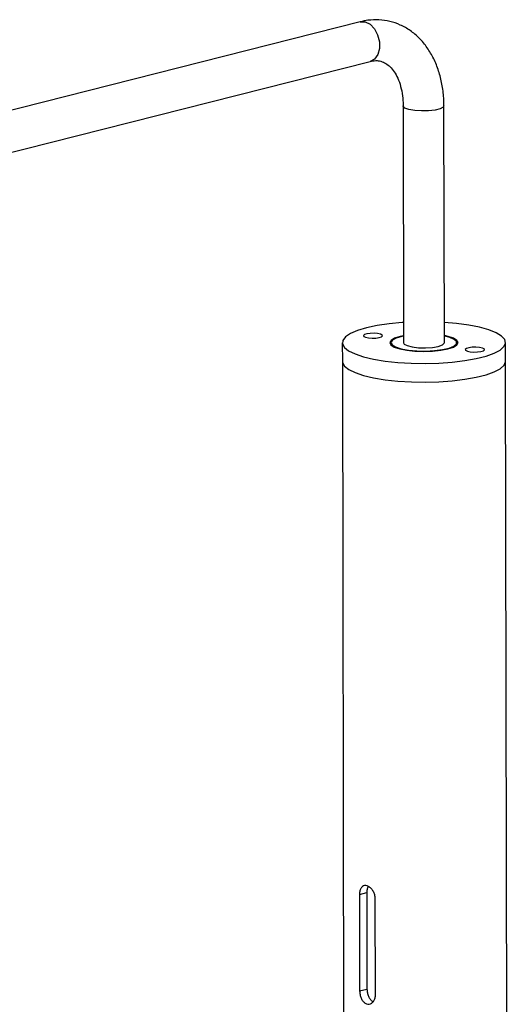
# Model space of a CAD drawing. Units: millimetres. Extents: x 0 to 288, y -8 to 189.
# Drawn here: x 195 to 199, y 140 to 148 of the extents above; entities that cross this region are included whole.
import ezdxf

# ---------------------------------------------------------------- set-up
doc = ezdxf.new("R2010")
doc.units = ezdxf.units.MM

msp = doc.modelspace()

# ---------------------------------------------------------------- linework, layer by layer
at = {"color": 7, "linetype": 'Continuous', "lineweight": 30}
for p, q in [((197.93639, 147.69604), (188.26676, 145.24502)), ((188.34477, 144.93725), (198.0144, 147.38827)), ((198.26992, 147.04252), (198.27329, 145.20066)), ((198.59079, 145.20124), (198.58742, 147.0431)), ((197.79704, 145.19979), (197.79731, 145.05476)), ((199.06731, 145.05708), (199.06704, 145.20211)), ((197.79731, 145.05476), (197.8092, 138.55647)), ((199.08046, 137.86843), (199.06731, 145.05708)), ((197.93044, 140.90951), (197.98732, 140.92392)), ((197.93044, 140.90951), (197.93181, 140.16019)), ((197.98732, 140.92392), (197.98869, 140.17461)), ((198.05469, 140.12859), (198.05332, 140.8779)), ((197.93181, 140.16019), (197.98869, 140.17461))]:
    msp.add_line(p, q, dxfattribs=at)
at = {"color": 8, "linetype": 'Continuous', "lineweight": 30, "flags": 128}
for points in [[(197.93639, 147.69604), (197.93701, 147.69619), (197.97512, 147.69564)], [(197.97512, 147.69564), (198.01326, 147.67658), (198.04683, 147.6413), (198.07179, 147.59407), (198.08512, 147.54057), (198.08522, 147.48726), (198.07207, 147.44058), (198.04726, 147.40614), (198.0144, 147.38827)], [(198.58742, 147.04309), (198.58172, 147.03231), (198.55807, 147.01955), (198.51881, 147.0096), (198.46868, 147.00365), (198.41373, 147.00243), (198.36057, 147.00608), (198.31563, 147.01416), (198.28433, 147.02569), (198.27043, 147.03929), (198.26992, 147.04241)]]:
    msp.add_lwpolyline(points, dxfattribs=at)
at = {"color": 7, "linetype": 'Continuous', "lineweight": 30, "flags": 128}
for points in [[(198.27301, 145.35764), (198.2632, 145.35695), (198.16217, 145.34725), (198.06891, 145.33333), (197.9861, 145.31561), (197.91612, 145.29459), (197.86097, 145.27087), (197.82226, 145.24514), (197.80109, 145.21814), (197.79807, 145.19065), (197.81329, 145.16345), (197.84631, 145.13734), (197.89618, 145.11305), (197.96146, 145.09129), (198.04029, 145.07268), (198.13038, 145.05777)], [(198.13038, 145.05777), (198.22915, 145.04697), (198.33376, 145.04061), (198.4412, 145.03885), (198.54837, 145.04176), (198.65219, 145.04925), (198.74969, 145.06111), (198.83804, 145.07698), (198.91472, 145.09643), (198.97751, 145.11888), (199.0246, 145.14369), (199.05465, 145.17015), (199.06679, 145.19749), (199.06067, 145.22494), (199.03646, 145.25169), (198.99487, 145.27698), (198.93708, 145.30009), (198.86477, 145.32035), (198.78001, 145.33717), (198.68523, 145.35007), (198.59051, 145.35822)], [(198.00044, 145.23794), (198.0284, 145.23579), (198.05754, 145.23654), (198.0834, 145.24008), (198.10206, 145.24587), (198.11067, 145.25303), (198.10793, 145.26046), (198.09424, 145.26704), (198.07169, 145.27177), (198.04373, 145.27392), (198.01459, 145.27317), (197.98873, 145.26963), (197.97007, 145.26384), (197.96146, 145.25668), (197.9642, 145.24925), (197.97789, 145.24267), (198.00044, 145.23794)], [(198.27319, 145.25484), (198.24598, 145.24881), (198.20348, 145.2348), (198.17656, 145.21848), (198.16705, 145.20097), (198.1756, 145.18346), (198.20162, 145.16714), (198.24335, 145.15312), (198.29794, 145.14236), (198.36166, 145.1356), (198.43018, 145.13329), (198.49883, 145.13559), (198.56293, 145.14234), (198.61811, 145.15309), (198.61811, 145.15309)], [(198.2732, 145.25161), (198.26118, 145.24899), (198.21645, 145.23535), (198.1877, 145.21916), (198.17708, 145.20162), (198.18537, 145.18403), (198.21195, 145.16769), (198.25486, 145.15383), (198.3109, 145.14345)], [(198.3109, 145.14345), (198.37593, 145.13734), (198.44513, 145.13595), (198.51335, 145.13938), (198.57554, 145.14738), (198.62709, 145.15935), (198.66417, 145.1744), (198.68404, 145.19142), (198.68522, 145.20915), (198.66762, 145.22628), (198.63255, 145.24152), (198.5907, 145.25219)], [(198.61811, 145.15309), (198.6606, 145.1671), (198.68753, 145.18342), (198.69704, 145.20093), (198.68849, 145.21844), (198.66246, 145.23476), (198.62074, 145.24878), (198.59069, 145.25542)], [(198.27329, 145.20066), (198.27842, 145.19047), (198.30137, 145.17771), (198.34008, 145.16776), (198.38988, 145.1618), (198.44477, 145.16057), (198.49812, 145.16421), (198.54351, 145.17228)], [(198.54351, 145.17228), (198.57545, 145.18381), (198.59009, 145.19741), (198.59079, 145.20124)], [(198.79239, 145.13013), (198.82036, 145.12798), (198.84949, 145.12874), (198.87536, 145.13227), (198.89402, 145.13806), (198.90263, 145.14522), (198.89988, 145.15265), (198.88619, 145.15923), (198.86365, 145.16396), (198.83568, 145.16611), (198.80655, 145.16536), (198.78068, 145.16182), (198.76203, 145.15603), (198.75341, 145.14887), (198.75616, 145.14144), (198.76985, 145.13486), (198.79239, 145.13013)], [(197.79731, 145.05476), (197.79833, 145.04566), (197.81353, 145.01846), (197.84652, 144.99234), (197.89637, 144.96805), (197.96164, 144.94628), (198.04045, 144.92767), (198.13053, 144.91276), (198.22929, 144.90195), (198.3339, 144.89558), (198.44133, 144.89382), (198.54851, 144.89673), (198.65234, 144.90421), (198.74984, 144.91606), (198.83821, 144.93193), (198.9149, 144.95137), (198.97771, 144.97382), (199.02482, 144.99863), (199.05489, 145.02509), (199.06705, 145.05243), (199.06731, 145.05708)], [(197.79731, 145.05476), (197.79834, 145.04562), (197.81355, 145.01843), (197.84657, 144.99231), (197.89644, 144.96802), (197.96173, 144.94626), (198.04055, 144.92765), (198.13065, 144.91274)], [(198.13065, 144.91274), (198.22942, 144.90194), (198.33403, 144.89558), (198.44146, 144.89383), (198.54863, 144.89674), (198.65246, 144.90423), (198.74995, 144.91608), (198.83831, 144.93196), (198.91498, 144.9514), (198.97777, 144.97385), (199.02487, 144.99866), (199.05492, 145.02512), (199.06706, 145.05246), (199.06731, 145.05708)]]:
    msp.add_lwpolyline(points, dxfattribs=at)
at = {"color": 7, "linetype": 'Continuous', "lineweight": 30}
for points, knots in [([(198.58742, 147.0431), (198.58701, 147.06321), (198.58586, 147.12018), (198.57418, 147.21179), (198.54847, 147.31462), (198.51005, 147.41014), (198.45963, 147.49593), (198.39822, 147.56963), (198.32754, 147.62923), (198.24978, 147.67334), (198.16725, 147.70147), (198.08213, 147.71337), (198.0045, 147.7108), (197.95636, 147.70036), (197.93639, 147.69604)], [0, 0, 0, 0, 0.0503003, 0.1424438, 0.2350659, 0.3278355, 0.420211, 0.511439, 0.6007849, 0.6879167, 0.7731024, 0.8571013, 0.9407185, 1, 1, 1, 1]), ([(198.0144, 147.38827), (198.02132, 147.38978), (198.04386, 147.3947), (198.07858, 147.39444), (198.11634, 147.38425), (198.15235, 147.36275), (198.18569, 147.33018), (198.21609, 147.28555), (198.24184, 147.22836), (198.26046, 147.15935), (198.26887, 147.0958), (198.26966, 147.05569), (198.26992, 147.04252)], [0, 0, 0, 0, 0.0522331, 0.1701389, 0.2980898, 0.4151163, 0.5219162, 0.6242802, 0.7333005, 0.8406104, 0.9476334, 1, 1, 1, 1]), ([(198.05332, 140.8779), (198.05253, 140.88751), (198.05095, 140.90673), (198.03907, 140.9343), (198.02205, 140.9572), (198.0015, 140.97305), (197.98038, 140.98004), (197.96111, 140.97749), (197.94549, 140.96569), (197.93482, 140.94573), (197.93077, 140.92534), (197.93051, 140.91271), (197.93044, 140.90951)], [0, 0, 0, 0, 0.1066752, 0.2133257, 0.3206148, 0.4283291, 0.5353544, 0.6416609, 0.7483189, 0.8558594, 0.963453, 1, 1, 1, 1]), ([(197.99948, 140.97222), (197.99697, 140.96817), (197.99066, 140.95797), (197.98768, 140.93987), (197.98739, 140.92719), (197.98732, 140.92392)], [0, 0, 0, 0, 0.328637, 0.8268407, 1, 1, 1, 1]), ([(197.93181, 140.16019), (197.93241, 140.15053), (197.93359, 140.13121), (197.94276, 140.10296), (197.95677, 140.0793), (197.97513, 140.06289), (197.9959, 140.05582), (198.01678, 140.05877), (198.03528, 140.0713), (198.04885, 140.092), (198.05425, 140.11273), (198.0546, 140.12538), (198.05469, 140.12859)], [0, 0, 0, 0, 0.1066752, 0.2133257, 0.3206148, 0.4283291, 0.5353544, 0.6416609, 0.7483189, 0.8558594, 0.963453, 1, 1, 1, 1]), ([(197.98869, 140.17461), (197.98926, 140.16497), (197.99042, 140.1457), (197.99934, 140.11728), (198.0132, 140.09415), (198.02666, 140.08001), (198.03538, 140.07741), (198.0372, 140.07687)], [0, 0, 0, 0, 0.2332888, 0.4665071, 0.7015488, 0.9378131, 1, 1, 1, 1])]:
    msp.add_open_spline(points, degree=3, knots=knots, dxfattribs=at)

doc.saveas('drawing.dxf')
